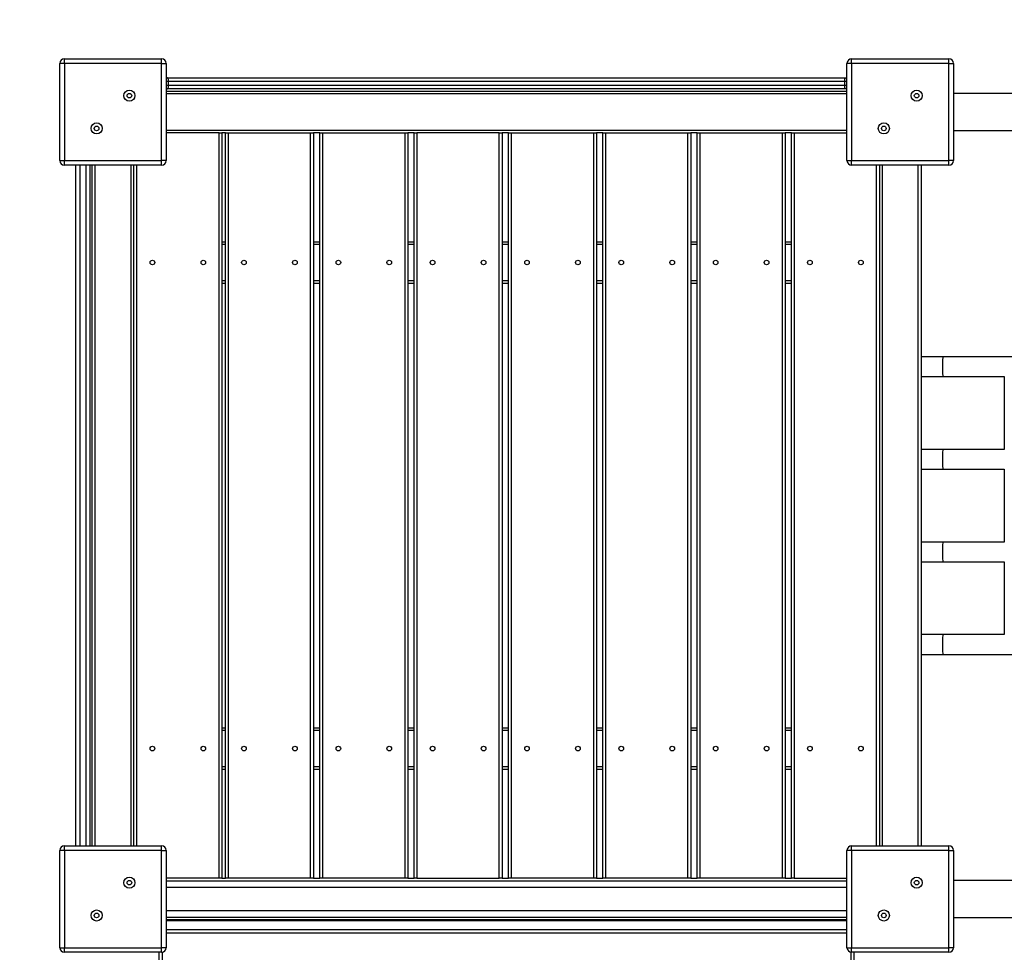
# Model space of a CAD drawing. Units: millimetres. Extents: x 3326 to 10155, y 3947 to 10708.
# Drawn here: x 5055 to 6118, y 7878 to 8886 of the extents above; entities that cross this region are included whole.
import ezdxf

# ---------------------------------------------------------------- set-up
doc = ezdxf.new("R2010")
doc.units = ezdxf.units.MM
for name, color, linetype in [('Default', 7, 'Continuous'), ('SAFETY_AREA', 7, 'Continuous'), ('TIPTAP', 7, 'Continuous')]:
    doc.layers.add(name, color=color, linetype=linetype)

# ---------------------------------------------------------------- blocks, each defined once
blk = doc.blocks.new('SE5')
at = {"layer": 'TIPTAP', "color": 7, "linetype": 'Continuous'}
for p, q in [((5097.9, 8733.4), (5097.9, 8838.4)), ((5102.9, 8838.4), (5097.9, 8838.4)), ((5102.9, 8843.4), (5207.9, 8843.4)), ((5102.9, 8838.4), (5102.9, 8843.4)), ((5207.9, 8838.4), (5102.9, 8838.4)), ((5102.9, 8838.4), (5102.9, 8733.4)), ((5207.9, 8838.4), (5207.9, 8843.4)), ((5207.9, 8838.4), (5212.9, 8838.4)), ((5207.9, 8733.4), (5207.9, 8838.4)), ((5212.9, 8838.4), (5212.9, 8733.4)), ((5952.9, 8838.4), (5947.9, 8838.4)), ((5947.9, 8733.4), (5947.9, 8838.4)), ((5952.9, 8843.4), (6057.9, 8843.4)), ((5952.9, 8838.4), (5952.9, 8843.4)), ((6057.9, 8838.4), (5952.9, 8838.4)), ((5952.9, 8838.4), (5952.9, 8733.4)), ((6057.9, 8838.4), (6057.9, 8843.4)), ((6057.9, 8838.4), (6062.9, 8838.4)), ((6057.9, 8733.4), (6057.9, 8838.4)), ((6062.9, 8838.4), (6062.9, 8733.4)), ((5212.9, 8822.9), (5214.4, 8822.9)), ((5215.4, 8818.9), (5212.9, 8818.9)), ((5212.9, 8814.9), (5215.4, 8814.9)), ((5214.4, 8822.9), (5946.5, 8822.9)), ((5214.6, 8822.8), (5214.4, 8822.9)), ((5214.8, 8822.6), (5214.6, 8822.8)), ((5215, 8822.2), (5214.8, 8822.6)), ((5215.1, 8821.7), (5215, 8822.2)), ((5215.2, 8821.1), (5215.1, 8821.7)), ((5215.3, 8820.4), (5215.2, 8821.1)), ((5215.2, 8812.7), (5215.3, 8813.4)), ((5215.4, 8819.7), (5215.3, 8820.4)), ((5215.3, 8813.4), (5215.4, 8814.1)), ((5215.4, 8818.9), (5215.4, 8819.7)), ((5945.4, 8818.9), (5215.4, 8818.9)), ((5215.4, 8814.9), (5215.4, 8818.9)), ((5215.4, 8814.9), (5945.4, 8814.9)), ((5215.4, 8814.1), (5215.4, 8814.9)), ((5945.4, 8819.7), (5945.5, 8820.4)), ((5945.4, 8818.9), (5945.4, 8819.7)), ((5947.9, 8818.9), (5945.4, 8818.9)), ((5945.4, 8814.9), (5945.4, 8818.9)), ((5945.4, 8814.9), (5947.9, 8814.9)), ((5945.4, 8814.1), (5945.4, 8814.9)), ((5945.5, 8813.4), (5945.4, 8814.1)), ((5945.5, 8820.4), (5945.6, 8821.1)), ((5945.6, 8812.7), (5945.5, 8813.4)), ((5945.6, 8821.1), (5945.7, 8821.7)), ((5945.7, 8821.7), (5945.9, 8822.2)), ((5945.9, 8822.2), (5946.1, 8822.6)), ((5946.1, 8822.6), (5946.3, 8822.8)), ((5946.3, 8822.8), (5946.5, 8822.9)), ((5946.5, 8822.9), (5947.9, 8822.9)), ((5214.4, 8810.9), (5212.9, 8810.9)), ((5212.9, 8808.4), (5947.9, 8808.4)), ((5947.9, 8805.4), (5212.9, 8805.4)), ((5214.4, 8810.9), (5214.6, 8811)), ((5946.5, 8810.9), (5214.4, 8810.9)), ((5214.6, 8811), (5214.8, 8811.2)), ((5214.8, 8811.2), (5215, 8811.6)), ((5215, 8811.6), (5215.1, 8812.1)), ((5215.1, 8812.1), (5215.2, 8812.7)), ((5945.7, 8812.1), (5945.6, 8812.7)), ((5945.9, 8811.6), (5945.7, 8812.1)), ((5946.1, 8811.2), (5945.9, 8811.6)), ((5946.3, 8811), (5946.1, 8811.2)), ((5946.5, 8810.9), (5946.3, 8811)), ((5947.9, 8810.9), (5946.5, 8810.9)), ((7658, 8805.9), (6062.9, 8805.9)), ((5212.9, 8766.4), (5947.9, 8766.4)), ((5269.9, 8763.4), (5212.9, 8763.4)), ((5269.9, 8763.4), (5272.9, 8763.4)), ((5269.9, 7958.4), (5269.9, 8763.4)), ((5272.9, 8763.4), (5272.9, 7958.4)), ((5276.8, 8763.4), (5272.9, 8763.4)), ((5276.8, 8763.4), (5279.8, 8763.4)), ((5276.8, 7958.4), (5276.8, 8763.4)), ((5279.8, 8763.4), (5368.8, 8763.4)), ((5279.8, 8763.4), (5279.8, 7958.4)), ((5368.8, 8763.4), (5371.8, 8763.4)), ((5368.8, 7958.4), (5368.8, 8763.4)), ((5371.8, 8763.4), (5371.8, 7958.4)), ((5378.7, 8763.4), (5371.8, 8763.4)), ((5378.7, 8763.4), (5381.7, 8763.4)), ((5378.7, 7958.4), (5378.7, 8763.4)), ((5381.7, 8763.4), (5470.7, 8763.4)), ((5381.7, 8763.4), (5381.7, 7958.4)), ((5470.7, 8763.4), (5473.7, 8763.4)), ((5470.7, 7958.4), (5470.7, 8763.4)), ((5473.7, 8763.4), (5473.7, 7958.4)), ((5480.5, 8763.4), (5473.7, 8763.4)), ((5480.5, 8763.4), (5483.5, 8763.4)), ((5480.5, 7958.4), (5480.5, 8763.4)), ((5572.5, 8763.4), (5483.5, 8763.4)), ((5483.5, 8763.4), (5483.5, 7958.4)), ((5572.5, 8763.4), (5575.5, 8763.4)), ((5572.5, 7958.4), (5572.5, 8763.4)), ((5575.5, 8763.4), (5575.5, 7958.4)), ((5582.4, 8763.4), (5575.5, 8763.4)), ((5582.4, 8763.4), (5585.4, 8763.4)), ((5582.4, 7958.4), (5582.4, 8763.4)), ((5585.4, 8763.4), (5674.4, 8763.4)), ((5585.4, 8763.4), (5585.4, 7958.4)), ((5674.4, 8763.4), (5677.4, 8763.4)), ((5674.4, 7958.4), (5674.4, 8763.4)), ((5677.4, 8763.4), (5677.4, 7958.4)), ((5684.2, 8763.4), (5677.4, 8763.4)), ((5684.2, 8763.4), (5687.2, 8763.4)), ((5684.2, 7958.4), (5684.2, 8763.4)), ((5687.2, 8763.4), (5776.2, 8763.4)), ((5687.2, 8763.4), (5687.2, 7958.4)), ((5776.2, 8763.4), (5779.2, 8763.4)), ((5776.2, 7958.4), (5776.2, 8763.4)), ((5779.2, 8763.4), (5779.2, 7958.4)), ((5786.1, 8763.4), (5779.2, 8763.4)), ((5786.1, 8763.4), (5789.1, 8763.4)), ((5786.1, 7958.4), (5786.1, 8763.4)), ((5789.1, 8763.4), (5878.1, 8763.4)), ((5789.1, 8763.4), (5789.1, 7958.4)), ((5878.1, 8763.4), (5881.1, 8763.4)), ((5878.1, 7958.4), (5878.1, 8763.4)), ((5881.1, 8763.4), (5881.1, 7958.4)), ((5887.9, 8763.4), (5881.1, 8763.4)), ((5887.9, 8763.4), (5890.9, 8763.4)), ((5887.9, 7958.4), (5887.9, 8763.4)), ((5890.9, 8763.4), (5947.9, 8763.4)), ((5890.9, 8763.4), (5890.9, 7958.4)), ((6062.9, 8765.9), (7658, 8765.9)), ((5097.9, 8733.4), (5102.9, 8733.4)), ((5102.9, 8728.4), (5102.9, 8733.4)), ((5102.9, 8733.4), (5207.9, 8733.4)), ((5207.9, 8728.4), (5102.9, 8728.4)), ((5115.4, 7993.4), (5115.4, 8728.4)), ((5119.4, 8728.4), (5119.4, 7993.4)), ((5126.4, 7993.4), (5126.4, 8728.4)), ((5130.4, 8728.4), (5130.4, 7993.4)), ((5132.9, 7993.4), (5132.9, 8728.4)), ((5135.9, 8728.4), (5135.9, 7993.4)), ((5174.9, 7993.4), (5174.9, 8728.4)), ((5177.9, 7993.4), (5177.9, 8728.4)), ((5180.9, 8728.4), (5180.9, 7993.4)), ((5207.9, 8728.4), (5207.9, 8733.4)), ((5212.9, 8733.4), (5207.9, 8733.4)), ((5947.9, 8733.4), (5952.9, 8733.4)), ((5952.9, 8733.4), (6057.9, 8733.4)), ((5952.9, 8728.4), (5952.9, 8733.4)), ((6057.9, 8728.4), (5952.9, 8728.4)), ((5979.9, 7993.4), (5979.9, 8728.4)), ((5982.9, 8728.4), (5982.9, 7993.4)), ((5985.9, 8728.4), (5985.9, 7993.4)), ((6024.9, 7993.4), (6024.9, 8728.4)), ((6027.9, 8728.4), (6027.9, 7993.4)), ((6062.9, 8733.4), (6057.9, 8733.4)), ((6057.9, 8728.4), (6057.9, 8733.4)), ((5272.9, 8645.9), (5276.8, 8645.9)), ((5371.8, 8645.9), (5378.7, 8645.9)), ((5473.7, 8645.9), (5480.5, 8645.9)), ((5575.5, 8645.9), (5582.4, 8645.9)), ((5677.4, 8645.9), (5684.2, 8645.9)), ((5779.2, 8645.9), (5786.1, 8645.9)), ((5881.1, 8645.9), (5887.9, 8645.9)), ((5276.8, 8642.9), (5272.9, 8642.9)), ((5378.7, 8642.9), (5371.8, 8642.9)), ((5480.5, 8642.9), (5473.7, 8642.9)), ((5582.4, 8642.9), (5575.5, 8642.9)), ((5684.2, 8642.9), (5677.4, 8642.9)), ((5786.1, 8642.9), (5779.2, 8642.9)), ((5887.9, 8642.9), (5881.1, 8642.9)), ((5272.9, 8603.9), (5276.8, 8603.9)), ((5276.8, 8600.9), (5272.9, 8600.9)), ((5371.8, 8603.9), (5378.7, 8603.9)), ((5378.7, 8600.9), (5371.8, 8600.9)), ((5473.7, 8603.9), (5480.5, 8603.9)), ((5480.5, 8600.9), (5473.7, 8600.9)), ((5575.5, 8603.9), (5582.4, 8603.9)), ((5582.4, 8600.9), (5575.5, 8600.9)), ((5677.4, 8603.9), (5684.2, 8603.9)), ((5684.2, 8600.9), (5677.4, 8600.9)), ((5779.2, 8603.9), (5786.1, 8603.9)), ((5786.1, 8600.9), (5779.2, 8600.9)), ((5881.1, 8603.9), (5887.9, 8603.9)), ((5887.9, 8600.9), (5881.1, 8600.9)), ((6051.4, 8521.5), (6027.9, 8521.5)), ((6244, 8521.5), (6051.4, 8521.5)), ((6027.9, 8500.2), (6051.4, 8500.2)), ((6051.4, 8500.2), (6117.7, 8500.2)), ((6117.7, 8500.3), (6117.7, 8421.5)), ((6051.4, 8421.5), (6027.9, 8421.5)), ((6117.7, 8421.5), (6051.4, 8421.5)), ((6027.9, 8400.2), (6051.4, 8400.2)), ((6051.4, 8400.2), (6117.7, 8400.2)), ((6117.7, 8400.3), (6117.7, 8321.5)), ((6051.4, 8321.5), (6027.9, 8321.5)), ((6117.7, 8321.5), (6051.4, 8321.5)), ((6027.9, 8300.2), (6051.4, 8300.2)), ((6051.4, 8300.2), (6117.7, 8300.2)), ((6117.7, 8300.3), (6117.7, 8221.5)), ((6051.4, 8221.5), (6027.9, 8221.5)), ((6117.7, 8221.5), (6051.4, 8221.5)), ((6027.9, 8200.2), (6051.4, 8200.2)), ((6051.4, 8200.2), (6244, 8200.2)), ((5272.9, 8120.9), (5276.8, 8120.9)), ((5276.8, 8117.9), (5272.9, 8117.9)), ((5371.8, 8120.9), (5378.7, 8120.9)), ((5378.7, 8117.9), (5371.8, 8117.9)), ((5473.7, 8120.9), (5480.5, 8120.9)), ((5480.5, 8117.9), (5473.7, 8117.9)), ((5575.5, 8120.9), (5582.4, 8120.9)), ((5582.4, 8117.9), (5575.5, 8117.9)), ((5677.4, 8120.9), (5684.2, 8120.9)), ((5684.2, 8117.9), (5677.4, 8117.9)), ((5779.2, 8120.9), (5786.1, 8120.9)), ((5786.1, 8117.9), (5779.2, 8117.9)), ((5881.1, 8120.9), (5887.9, 8120.9)), ((5887.9, 8117.9), (5881.1, 8117.9)), ((5272.9, 8078.9), (5276.8, 8078.9)), ((5276.8, 8075.9), (5272.9, 8075.9)), ((5371.8, 8078.9), (5378.7, 8078.9)), ((5378.7, 8075.9), (5371.8, 8075.9)), ((5473.7, 8078.9), (5480.5, 8078.9)), ((5480.5, 8075.9), (5473.7, 8075.9)), ((5575.5, 8078.9), (5582.4, 8078.9)), ((5582.4, 8075.9), (5575.5, 8075.9)), ((5677.4, 8078.9), (5684.2, 8078.9)), ((5684.2, 8075.9), (5677.4, 8075.9)), ((5779.2, 8078.9), (5786.1, 8078.9)), ((5786.1, 8075.9), (5779.2, 8075.9)), ((5881.1, 8078.9), (5887.9, 8078.9)), ((5887.9, 8075.9), (5881.1, 8075.9)), ((5097.9, 7883.4), (5097.9, 7988.4)), ((5102.9, 7988.4), (5097.9, 7988.4)), ((5102.9, 7993.4), (5207.9, 7993.4)), ((5102.9, 7988.4), (5102.9, 7993.4)), ((5207.9, 7988.4), (5102.9, 7988.4)), ((5102.9, 7988.4), (5102.9, 7883.4)), ((5207.9, 7988.4), (5207.9, 7993.4)), ((5207.9, 7883.4), (5207.9, 7988.4)), ((5207.9, 7988.4), (5212.9, 7988.4)), ((5212.9, 7988.4), (5212.9, 7883.4)), ((5947.9, 7883.4), (5947.9, 7988.4)), ((5952.9, 7988.4), (5947.9, 7988.4)), ((5952.9, 7993.4), (6057.9, 7993.4)), ((5952.9, 7988.4), (5952.9, 7993.4)), ((5952.9, 7988.4), (5952.9, 7883.4)), ((6057.9, 7988.4), (5952.9, 7988.4)), ((6057.9, 7988.4), (6057.9, 7993.4)), ((6057.9, 7883.4), (6057.9, 7988.4)), ((6057.9, 7988.4), (6062.9, 7988.4)), ((6062.9, 7988.4), (6062.9, 7883.4)), ((5269.9, 7958.4), (5212.9, 7958.4)), ((5947.9, 7955.4), (5212.9, 7955.4)), ((5272.9, 7958.4), (5269.9, 7958.4)), ((5272.9, 7958.4), (5276.8, 7958.4)), ((5279.8, 7958.4), (5276.8, 7958.4)), ((5368.8, 7958.4), (5279.8, 7958.4)), ((5371.8, 7958.4), (5368.8, 7958.4)), ((5371.8, 7958.4), (5378.7, 7958.4)), ((5381.7, 7958.4), (5378.7, 7958.4)), ((5470.7, 7958.4), (5381.7, 7958.4)), ((5473.7, 7958.4), (5470.7, 7958.4)), ((5473.7, 7958.4), (5480.5, 7958.4)), ((5483.5, 7958.4), (5480.5, 7958.4)), ((5483.5, 7958.4), (5572.5, 7958.4)), ((5575.5, 7958.4), (5572.5, 7958.4)), ((5575.5, 7958.4), (5582.4, 7958.4)), ((5585.4, 7958.4), (5582.4, 7958.4)), ((5674.4, 7958.4), (5585.4, 7958.4)), ((5677.4, 7958.4), (5674.4, 7958.4)), ((5677.4, 7958.4), (5684.2, 7958.4)), ((5687.2, 7958.4), (5684.2, 7958.4)), ((5776.2, 7958.4), (5687.2, 7958.4)), ((5779.2, 7958.4), (5776.2, 7958.4)), ((5779.2, 7958.4), (5786.1, 7958.4)), ((5789.1, 7958.4), (5786.1, 7958.4)), ((5878.1, 7958.4), (5789.1, 7958.4)), ((5881.1, 7958.4), (5878.1, 7958.4)), ((5881.1, 7958.4), (5887.9, 7958.4)), ((5890.9, 7958.4), (5887.9, 7958.4)), ((5890.9, 7958.4), (5947.9, 7958.4)), ((7658, 7955.9), (6062.9, 7955.9)), ((5947.9, 7948.4), (5212.9, 7948.4)), ((5212.9, 7923.4), (5947.9, 7923.4)), ((5212.9, 7916.4), (5947.9, 7916.4)), ((5947.9, 7913.4), (5212.9, 7913.4)), ((5947.9, 7912.3), (5212.9, 7912.3)), ((6062.9, 7915.9), (7658, 7915.9)), ((5212.9, 7903.1), (5947.9, 7903.1)), ((5947.9, 7898.9), (5212.9, 7898.9)), ((5097.9, 7883.4), (5102.9, 7883.4)), ((5102.9, 7878.4), (5102.9, 7883.4)), ((5102.9, 7883.4), (5207.9, 7883.4)), ((5207.9, 7878.4), (5102.9, 7878.4)), ((5205.4, 7159.4), (5205.4, 7878.4)), ((5207.9, 7878.4), (5207.9, 7883.4)), ((5212.9, 7883.4), (5207.9, 7883.4)), ((5208.4, 7878.4), (5208.4, 7157.1)), ((5947.9, 7883.4), (5952.9, 7883.4)), ((5952.4, 7157.1), (5952.4, 7878.4)), ((5952.9, 7883.4), (6057.9, 7883.4)), ((5952.9, 7878.4), (5952.9, 7883.4)), ((6057.9, 7878.4), (5952.9, 7878.4)), ((5955.4, 7878.4), (5955.4, 7159.4)), ((6062.9, 7883.4), (6057.9, 7883.4)), ((6057.9, 7878.4), (6057.9, 7883.4))]:
    blk.add_line(p, q, dxfattribs=at)
for centre, radius in [((5173.1, 8803.6), 6), ((5173.1, 8803.6), 2.5), ((6023.1, 8803.6), 6), ((6023.1, 8803.6), 2.5), ((5137.7, 8768.2), 6), ((5987.7, 8768.2), 6), ((5137.7, 8768.2), 2.5), ((5987.7, 8768.2), 2.5), ((5197.9, 8623.4), 2.5), ((5252.9, 8623.4), 2.5), ((5296.8, 8623.4), 2.5), ((5351.8, 8623.4), 2.5), ((5398.7, 8623.4), 2.5), ((5453.7, 8623.4), 2.5), ((5500.5, 8623.4), 2.5), ((5555.5, 8623.4), 2.5), ((5602.4, 8623.4), 2.5), ((5657.4, 8623.4), 2.5), ((5704.2, 8623.4), 2.5), ((5759.2, 8623.4), 2.5), ((5806.1, 8623.4), 2.5), ((5861.1, 8623.4), 2.5), ((5907.9, 8623.4), 2.5), ((5962.9, 8623.4), 2.5), ((5197.9, 8098.4), 2.5), ((5252.9, 8098.4), 2.5), ((5296.8, 8098.4), 2.5), ((5351.8, 8098.4), 2.5), ((5398.7, 8098.4), 2.5), ((5453.7, 8098.4), 2.5), ((5500.5, 8098.4), 2.5), ((5555.5, 8098.4), 2.5), ((5602.4, 8098.4), 2.5), ((5657.4, 8098.4), 2.5), ((5704.2, 8098.4), 2.5), ((5759.2, 8098.4), 2.5), ((5806.1, 8098.4), 2.5), ((5861.1, 8098.4), 2.5), ((5907.9, 8098.4), 2.5), ((5962.9, 8098.4), 2.5), ((5173.1, 7953.6), 6), ((5173.1, 7953.6), 2.5), ((6023.1, 7953.6), 6), ((6023.1, 7953.6), 2.5), ((5137.7, 7918.2), 6), ((5137.7, 7918.2), 2.5), ((5987.7, 7918.2), 6), ((5987.7, 7918.2), 2.5)]:
    blk.add_circle(centre, radius, dxfattribs=at)
for centre, start, end in [((5102.9, 8838.4), 90, 180), ((5207.9, 8838.4), 0, 90), ((5952.9, 8838.4), 90, 180), ((6057.9, 8838.4), 0, 90), ((5102.9, 8733.4), 180, 270), ((5207.9, 8733.4), 270, 0), ((5952.9, 8733.4), 180, 270), ((6057.9, 8733.4), 270, 0), ((5102.9, 7988.4), 90, 180), ((5207.9, 7988.4), 0, 90), ((5952.9, 7988.4), 90, 180), ((6057.9, 7988.4), 0, 90), ((5102.9, 7883.4), 180, 270), ((5207.9, 7883.4), 270, 0), ((5952.9, 7883.4), 180, 270), ((6057.9, 7883.4), 270, 0)]:
    blk.add_arc(centre, 5, start, end, dxfattribs=at)
for centre, major_axis, start_param, end_param in [((6051.4, 8510.9), (0, 10.6), 0, 1.570796), ((6051.4, 8510.9), (0, 10.6), 1.570796, 3.141593), ((6051.4, 8410.9), (0, 10.7), 0, 1.570796), ((6051.4, 8410.9), (0, 10.7), 1.570796, 3.141593), ((6051.4, 8310.9), (0, 10.6), 0, 1.570796), ((6051.4, 8310.9), (0, 10.6), 1.570796, 3.141593), ((6051.4, 8210.9), (0, 10.6), 0, 1.570796), ((6051.4, 8210.9), (0, 10.6), 1.570796, 3.141593)]:
    blk.add_ellipse(centre, major_axis=major_axis, ratio=0.04202, start_param=start_param, end_param=end_param, dxfattribs=at)
blk = doc.blocks.new('SE4')
at = {"layer": 'Default'}
blk.add_blockref('SE5', (0, 0), dxfattribs=at)
blk = doc.blocks.new('SE7')
at = {"layer": 'SAFETY_AREA', "color": 7, "linetype": 'Continuous'}
blk.add_arc((5106.4, 8834.9), 1780, 57.4238, 180, dxfattribs=at)
blk = doc.blocks.new('SE6')
at = {"layer": 'Default'}
blk.add_blockref('SE7', (0, 0), dxfattribs=at)
blk = doc.blocks.new('SE3')
for name in ['SE6', 'SE4']:
    blk.add_blockref(name, (0, 0))
blk = doc.blocks.new('SE2')
at = {"layer": 'Default'}
blk.add_blockref('SE3', (0, 0), dxfattribs=at)
blk = doc.blocks.new('SE1')
blk.add_blockref('SE2', (0, 0))
blk = doc.blocks.new('SE')
at = {"layer": 'Default'}
blk.add_blockref('SE1', (0, 0), dxfattribs=at)

msp = doc.modelspace()

# ---------------------------------------------------------------- block references
msp.add_blockref('SE', (0, 0))

doc.saveas('drawing.dxf')
